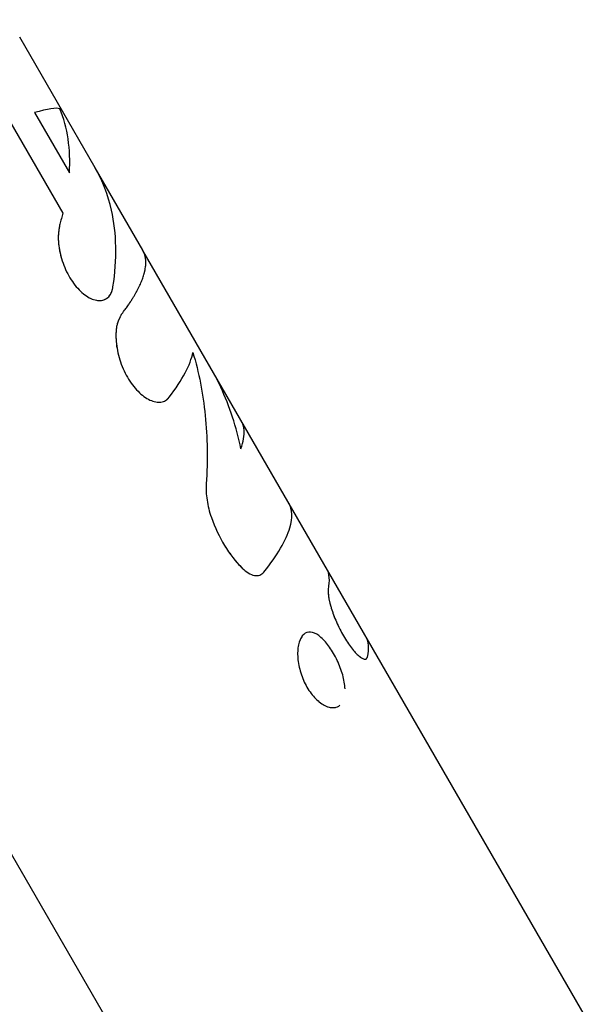
# Model space of a CAD drawing. Units: millimetres. Extents: x -3375 to 6303, y -1910 to 6983.
# Drawn here: x 3238 to 3272, y 4530 to 4589 of the extents above; entities that cross this region are included whole.
import ezdxf

# ---------------------------------------------------------------- set-up
doc = ezdxf.new("R2010")
doc.units = ezdxf.units.MM
doc.header["$LTSCALE"] = 20
doc.layers.add('2d', color=230, linetype='Continuous')

msp = doc.modelspace()

# ---------------------------------------------------------------- linework, layer by layer
at = {"layer": '2d'}
for p, q in [((3170.631, 4654.438), (3253.401, 4511.067)), ((3242.467, 4580.374), (3237.894, 4588.297)), ((3237.268, 4583.23), (3240.498, 4577.636)), ((3238.797, 4583.725), (3240.901, 4580.08)), ((3245.342, 4575.395), (3242.467, 4580.374)), ((3272.369, 4528.58), (3245.349, 4575.383)), ((3246.682, 4566.268), (3246.681, 4566.268)), ((3252.332, 4555.703), (3252.332, 4555.703)), ((3255.19, 4552.207), (3255.19, 4552.207)), ((3258.86, 4550.641), (3258.859, 4550.64))]:
    msp.add_line(p, q, dxfattribs=at)
for points in [[(3240.325, 4583.963), (3240.099, 4584.034), (3239.587, 4583.945), (3238.797, 4583.725)], [(3240.901, 4580.08), (3240.99, 4581.515), (3240.8, 4582.818), (3240.325, 4583.963)], [(3245.803, 4566.31), (3245.803, 4566.31), (3245.803, 4566.311), (3245.803, 4566.311)], [(3251.464, 4564.104), (3251.464, 4564.104), (3251.464, 4564.104), (3251.464, 4564.104)], [(3258.941, 4550.757), (3259.059, 4551.271), (3259.018, 4551.704), (3258.821, 4552.046)], [(3254.753, 4550.471), (3254.753, 4550.471), (3254.753, 4550.471), (3254.753, 4550.471)]]:
    msp.add_open_spline(points, degree=3, dxfattribs=at)
for points, knots in [([(3243.54, 4573.183), (3243.791, 4574.857), (3243.768, 4576.411), (3243.249, 4578.735), (3242.919, 4579.59), (3242.467, 4580.374)], [0, 0, 0, 0, 0.5, 0.5, 0.8277547, 0.8277547, 0.8277547, 0.8277547]), ([(3240.498, 4577.636), (3240.484, 4577.581), (3240.471, 4577.526), (3240.457, 4577.471), (3240.443, 4577.416), (3240.429, 4577.361), (3240.414, 4577.305), (3240.385, 4577.195), (3240.355, 4577.084), (3240.324, 4576.972)], [0, 0, 0, 0, 0.000254394, 0.000254394, 0.000254394, 0.000508787, 0.000508787, 0.000508787, 0.001016991, 0.001016991, 0.001016991, 0.001016991]), ([(3240.324, 4576.972), (3240.316, 4576.926), (3240.308, 4576.885), (3240.299, 4576.833), (3240.295, 4576.809), (3240.291, 4576.785), (3240.289, 4576.774), (3240.288, 4576.769), (3240.288, 4576.766), (3240.288, 4576.766), (3240.281, 4576.724), (3240.272, 4576.668), (3240.263, 4576.607), (3240.259, 4576.582), (3240.257, 4576.565), (3240.256, 4576.559), (3240.25, 4576.51), (3240.243, 4576.453), (3240.238, 4576.397), (3240.235, 4576.36), (3240.234, 4576.344), (3240.228, 4576.246), (3240.226, 4576.166), (3240.229, 4576.004), (3240.236, 4575.879), (3240.25, 4575.747), (3240.261, 4575.657), (3240.268, 4575.61), (3240.302, 4575.388), (3240.34, 4575.207), (3240.488, 4574.653), (3240.623, 4574.301), (3240.972, 4573.636), (3241.178, 4573.338), (3241.63, 4572.839), (3241.869, 4572.647), (3242.148, 4572.497), (3242.189, 4572.477), (3242.23, 4572.459)], [0, 0, 0, 0, 0.015625, 0.015625, 0.0234375, 0.0273437, 0.0292969, 0.0302734, 0.0302734, 0.03125, 0.03125, 0.046875, 0.0546875, 0.0585937, 0.0585937, 0.0625, 0.0625, 0.078125, 0.0859375, 0.0859375, 0.09375, 0.09375, 0.125, 0.125, 0.15625, 0.171875, 0.171875, 0.1875, 0.1875, 0.25, 0.25, 0.375, 0.375, 0.5, 0.5, 0.625, 0.625, 0.6468086, 0.6468086, 0.6468086, 0.6468086]), ([(3240.324, 4576.972), (3240.316, 4576.926), (3240.308, 4576.885), (3240.299, 4576.833), (3240.296, 4576.817), (3240.293, 4576.795), (3240.292, 4576.788), (3240.29, 4576.779), (3240.289, 4576.775), (3240.289, 4576.771), (3240.288, 4576.769), (3240.288, 4576.766), (3240.288, 4576.765), (3240.287, 4576.761), (3240.286, 4576.758), (3240.286, 4576.754), (3240.285, 4576.751), (3240.284, 4576.744), (3240.283, 4576.739), (3240.281, 4576.725), (3240.279, 4576.715), (3240.275, 4576.687), (3240.272, 4576.669), (3240.267, 4576.633), (3240.264, 4576.616), (3240.26, 4576.59), (3240.259, 4576.582), (3240.257, 4576.565), (3240.256, 4576.558), (3240.254, 4576.54), (3240.252, 4576.53), (3240.25, 4576.51), (3240.249, 4576.501), (3240.246, 4576.472), (3240.244, 4576.453), (3240.24, 4576.416), (3240.238, 4576.397), (3240.235, 4576.36), (3240.234, 4576.343), (3240.232, 4576.305), (3240.231, 4576.285), (3240.229, 4576.245), (3240.228, 4576.225), (3240.227, 4576.165), (3240.227, 4576.125), (3240.229, 4576.004), (3240.234, 4575.921), (3240.246, 4575.791), (3240.25, 4575.747), (3240.261, 4575.657), (3240.268, 4575.611), (3240.282, 4575.52), (3240.289, 4575.476), (3240.306, 4575.387), (3240.314, 4575.342), (3240.343, 4575.206), (3240.365, 4575.115), (3240.487, 4574.654), (3240.623, 4574.301), (3240.972, 4573.636), (3241.178, 4573.338), (3241.517, 4572.964), (3241.633, 4572.854), (3241.869, 4572.663), (3241.988, 4572.583), (3242.225, 4572.455), (3242.341, 4572.409), (3242.566, 4572.35), (3242.674, 4572.338), (3242.877, 4572.348), (3242.97, 4572.371), (3243.142, 4572.45), (3243.217, 4572.506), (3243.349, 4572.65), (3243.404, 4572.738), (3243.458, 4572.865), (3243.468, 4572.891), (3243.482, 4572.932), (3243.486, 4572.945), (3243.493, 4572.966), (3243.495, 4572.973), (3243.499, 4572.987), (3243.501, 4572.995), (3243.504, 4573.008), (3243.506, 4573.015), (3243.509, 4573.028), (3243.511, 4573.035), (3243.516, 4573.056), (3243.519, 4573.07), (3243.528, 4573.116), (3243.534, 4573.148), (3243.54, 4573.183)], [0, 0, 0, 0, 0.015625, 0.015625, 0.023438, 0.023438, 0.027344, 0.027344, 0.029297, 0.029297, 0.030273, 0.030273, 0.03125, 0.03125, 0.032227, 0.032227, 0.033203, 0.033203, 0.035156, 0.035156, 0.039062, 0.039062, 0.046875, 0.046875, 0.054688, 0.054688, 0.058594, 0.058594, 0.0625, 0.0625, 0.066406, 0.066406, 0.070312, 0.070312, 0.078125, 0.078125, 0.085938, 0.085938, 0.09375, 0.09375, 0.101562, 0.101562, 0.109375, 0.109375, 0.125, 0.125, 0.15625, 0.15625, 0.171875, 0.171875, 0.1875, 0.1875, 0.203125, 0.203125, 0.21875, 0.21875, 0.25, 0.25, 0.375, 0.375, 0.5, 0.5, 0.5625, 0.5625, 0.625, 0.625, 0.6875, 0.6875, 0.75, 0.75, 0.8125, 0.8125, 0.875, 0.875, 0.9375, 0.9375, 0.953125, 0.953125, 0.960938, 0.960938, 0.964844, 0.964844, 0.96875, 0.96875, 0.972656, 0.972656, 0.976562, 0.976562, 0.984375, 0.984375, 1, 1, 1, 1]), ([(3244.044, 4571.492), (3244.088, 4571.549), (3244.156, 4571.639), (3244.288, 4571.819), (3244.337, 4571.887), (3244.416, 4572), (3244.443, 4572.039), (3244.485, 4572.1), (3244.499, 4572.121), (3244.521, 4572.153), (3244.528, 4572.164), (3244.539, 4572.18), (3244.543, 4572.186), (3244.548, 4572.194), (3244.55, 4572.197), (3244.554, 4572.202), (3244.556, 4572.205), (3244.559, 4572.21), (3244.56, 4572.212), (3244.563, 4572.216), (3244.564, 4572.218), (3244.568, 4572.224), (3244.571, 4572.228), (3244.579, 4572.241), (3244.585, 4572.249), (3244.6, 4572.273), (3244.611, 4572.289), (3244.642, 4572.337), (3244.662, 4572.368), (3244.72, 4572.459), (3244.755, 4572.517), (3244.823, 4572.628), (3244.854, 4572.681), (3244.897, 4572.757), (3244.911, 4572.781), (3244.932, 4572.817), (3244.938, 4572.829), (3244.948, 4572.847), (3244.951, 4572.853), (3244.956, 4572.861), (3244.958, 4572.864), (3244.961, 4572.87), (3244.962, 4572.873), (3244.966, 4572.879), (3244.968, 4572.882), (3244.971, 4572.889), (3244.973, 4572.892), (3244.979, 4572.903), (3244.982, 4572.909), (3244.993, 4572.929), (3245, 4572.942), (3245.021, 4572.982), (3245.035, 4573.009), (3245.076, 4573.087), (3245.102, 4573.139), (3245.176, 4573.294), (3245.221, 4573.394), (3245.302, 4573.591), (3245.338, 4573.687), (3245.385, 4573.828), (3245.4, 4573.875), (3245.42, 4573.943), (3245.426, 4573.966), (3245.435, 4574), (3245.438, 4574.011), (3245.442, 4574.028), (3245.444, 4574.033), (3245.446, 4574.042), (3245.447, 4574.045), (3245.448, 4574.049), (3245.448, 4574.05), (3245.449, 4574.052), (3245.449, 4574.053), (3245.449, 4574.054), (3245.449, 4574.055), (3245.449, 4574.056), (3245.449, 4574.056), (3245.45, 4574.056), (3245.45, 4574.056), (3245.45, 4574.057), (3245.45, 4574.057), (3245.45, 4574.058), (3245.45, 4574.059), (3245.451, 4574.061), (3245.451, 4574.062), (3245.452, 4574.067), (3245.453, 4574.071), (3245.456, 4574.084), (3245.459, 4574.095), (3245.468, 4574.135), (3245.476, 4574.17), (3245.492, 4574.256), (3245.501, 4574.307), (3245.512, 4574.395), (3245.516, 4574.425), (3245.52, 4574.474), (3245.522, 4574.491), (3245.523, 4574.517), (3245.524, 4574.525), (3245.525, 4574.538), (3245.525, 4574.543), (3245.525, 4574.549), (3245.525, 4574.552), (3245.525, 4574.555), (3245.525, 4574.556), (3245.526, 4574.558), (3245.526, 4574.56), (3245.526, 4574.561), (3245.526, 4574.562), (3245.526, 4574.563), (3245.526, 4574.564), (3245.526, 4574.566), (3245.526, 4574.568), (3245.526, 4574.572), (3245.526, 4574.575), (3245.527, 4574.583), (3245.527, 4574.589), (3245.527, 4574.605), (3245.527, 4574.616), (3245.528, 4574.649), (3245.528, 4574.67), (3245.526, 4574.732), (3245.524, 4574.77), (3245.517, 4574.844), (3245.513, 4574.879), (3245.506, 4574.928), (3245.503, 4574.944), (3245.499, 4574.967), (3245.497, 4574.974), (3245.495, 4574.986), (3245.494, 4574.989), (3245.493, 4574.995), (3245.493, 4574.997), (3245.492, 4575), (3245.492, 4575.002), (3245.491, 4575.006), (3245.49, 4575.008), (3245.489, 4575.012), (3245.489, 4575.015), (3245.487, 4575.021), (3245.486, 4575.025), (3245.483, 4575.038), (3245.481, 4575.047), (3245.475, 4575.072), (3245.47, 4575.089), (3245.456, 4575.139), (3245.445, 4575.171), (3245.408, 4575.267), (3245.38, 4575.328), (3245.342, 4575.394), (3245.338, 4575.401), (3245.334, 4575.408)], [0, 0, 0, 0, 0.0625, 0.0625, 0.09375, 0.09375, 0.109375, 0.109375, 0.1171875, 0.1171875, 0.1210938, 0.1210938, 0.1230469, 0.1230469, 0.1240234, 0.1240234, 0.125, 0.125, 0.1259766, 0.1259766, 0.1269531, 0.1269531, 0.1289062, 0.1289062, 0.1328125, 0.1328125, 0.140625, 0.140625, 0.15625, 0.15625, 0.1875, 0.1875, 0.21875, 0.21875, 0.234375, 0.234375, 0.2421875, 0.2421875, 0.2460938, 0.2460938, 0.2480469, 0.2480469, 0.25, 0.25, 0.2519531, 0.2519531, 0.2539062, 0.2539062, 0.2578125, 0.2578125, 0.265625, 0.265625, 0.28125, 0.28125, 0.3125, 0.3125, 0.375, 0.375, 0.4375, 0.4375, 0.46875, 0.46875, 0.484375, 0.484375, 0.4921875, 0.4921875, 0.4960938, 0.4960938, 0.4980469, 0.4980469, 0.4990234, 0.4990234, 0.4995117, 0.4995117, 0.5, 0.5, 0.5004883, 0.5004883, 0.5009766, 0.5009766, 0.5019531, 0.5019531, 0.5039062, 0.5039062, 0.5078125, 0.5078125, 0.515625, 0.515625, 0.53125, 0.53125, 0.5625, 0.5625, 0.59375, 0.59375, 0.609375, 0.609375, 0.6171875, 0.6171875, 0.6210938, 0.6210938, 0.6230469, 0.6230469, 0.6240234, 0.6240234, 0.6245117, 0.6245117, 0.625, 0.625, 0.6254883, 0.6254883, 0.6259766, 0.6259766, 0.6269531, 0.6269531, 0.6289062, 0.6289062, 0.6328125, 0.6328125, 0.640625, 0.640625, 0.65625, 0.65625, 0.6875, 0.6875, 0.71875, 0.71875, 0.734375, 0.734375, 0.7421875, 0.7421875, 0.7460938, 0.7460938, 0.7480469, 0.7480469, 0.75, 0.75, 0.7519531, 0.7519531, 0.7539062, 0.7539062, 0.7578125, 0.7578125, 0.765625, 0.765625, 0.78125, 0.78125, 0.8125, 0.8125, 0.875, 0.875, 0.882399, 0.882399, 0.882399, 0.882399]), ([(3242.994, 4572.385), (3243.104, 4572.424), (3243.202, 4572.489), (3243.331, 4572.63), (3243.373, 4572.69), (3243.408, 4572.758)], [0.7976629, 0.7976629, 0.7976629, 0.7976629, 0.875, 0.875, 0.9201403, 0.9201403, 0.9201403, 0.9201403]), ([(3242.543, 4572.359), (3242.623, 4572.345), (3242.701, 4572.339), (3242.794, 4572.344), (3242.814, 4572.346), (3242.832, 4572.348)], [0.70429659, 0.70429659, 0.70429659, 0.70429659, 0.75, 0.75, 0.76193056, 0.76193056, 0.76193056, 0.76193056]), ([(3244.044, 4571.492), (3244.027, 4571.46), (3244.011, 4571.431), (3243.992, 4571.395), (3243.983, 4571.378), (3243.973, 4571.361), (3243.969, 4571.353), (3243.968, 4571.35), (3243.966, 4571.348), (3243.966, 4571.347), (3243.951, 4571.318), (3243.931, 4571.278), (3243.909, 4571.233), (3243.901, 4571.215), (3243.895, 4571.203), (3243.893, 4571.198), (3243.877, 4571.162), (3243.859, 4571.119), (3243.843, 4571.076), (3243.833, 4571.048), (3243.829, 4571.035), (3243.803, 4570.959), (3243.786, 4570.893), (3243.758, 4570.759), (3243.741, 4570.652), (3243.731, 4570.535), (3243.725, 4570.456), (3243.722, 4570.413), (3243.715, 4570.21), (3243.718, 4570.041), (3243.762, 4569.502), (3243.832, 4569.136), (3244.063, 4568.393), (3244.219, 4568.034), (3244.599, 4567.376), (3244.819, 4567.085), (3245.29, 4566.612), (3245.538, 4566.433), (3245.896, 4566.267), (3246.013, 4566.229), (3246.182, 4566.198), (3246.236, 4566.192), (3246.343, 4566.189), (3246.394, 4566.191), (3246.496, 4566.205), (3246.544, 4566.216), (3246.635, 4566.247), (3246.678, 4566.267), (3246.74, 4566.303), (3246.77, 4566.323), (3246.803, 4566.349), (3246.819, 4566.363), (3246.826, 4566.369), (3246.83, 4566.373), (3246.833, 4566.376), (3246.858, 4566.399), (3246.892, 4566.435), (3246.934, 4566.485)], [0, 0, 0, 0, 0.015625, 0.015625, 0.023437, 0.027344, 0.029297, 0.030273, 0.030273, 0.03125, 0.03125, 0.046875, 0.054687, 0.058594, 0.058594, 0.0625, 0.0625, 0.078125, 0.085937, 0.085937, 0.09375, 0.09375, 0.125, 0.125, 0.15625, 0.171875, 0.171875, 0.1875, 0.1875, 0.25, 0.25, 0.375, 0.375, 0.5, 0.5, 0.625, 0.625, 0.75, 0.75, 0.8125, 0.8125, 0.84375, 0.84375, 0.875, 0.875, 0.90625, 0.90625, 0.9375, 0.9375, 0.953125, 0.960938, 0.964844, 0.966797, 0.966797, 0.96875, 0.96875, 1, 1, 1, 1]), ([(3244.044, 4571.492), (3244.027, 4571.46), (3244.011, 4571.431), (3243.992, 4571.395), (3243.986, 4571.384), (3243.977, 4571.368), (3243.975, 4571.363), (3243.971, 4571.356), (3243.97, 4571.354), (3243.968, 4571.351), (3243.968, 4571.35), (3243.966, 4571.348), (3243.966, 4571.347), (3243.965, 4571.344), (3243.964, 4571.342), (3243.962, 4571.339), (3243.961, 4571.337), (3243.958, 4571.332), (3243.956, 4571.328), (3243.951, 4571.318), (3243.948, 4571.311), (3243.938, 4571.291), (3243.931, 4571.278), (3243.919, 4571.252), (3243.912, 4571.24), (3243.904, 4571.221), (3243.901, 4571.215), (3243.895, 4571.203), (3243.893, 4571.197), (3243.887, 4571.184), (3243.884, 4571.176), (3243.877, 4571.162), (3243.874, 4571.155), (3243.865, 4571.133), (3243.86, 4571.119), (3243.849, 4571.09), (3243.843, 4571.076), (3243.833, 4571.048), (3243.828, 4571.034), (3243.819, 4571.005), (3243.814, 4570.989), (3243.804, 4570.958), (3243.8, 4570.942), (3243.787, 4570.893), (3243.779, 4570.86), (3243.758, 4570.759), (3243.747, 4570.688), (3243.734, 4570.574), (3243.731, 4570.535), (3243.725, 4570.456), (3243.722, 4570.414), (3243.719, 4570.331), (3243.718, 4570.291), (3243.718, 4570.208), (3243.718, 4570.166), (3243.721, 4570.038), (3243.726, 4569.951), (3243.747, 4569.682), (3243.772, 4569.501), (3243.844, 4569.135), (3243.89, 4568.95), (3244.063, 4568.393), (3244.219, 4568.034), (3244.504, 4567.54), (3244.606, 4567.386), (3244.823, 4567.098), (3244.937, 4566.967), (3245.172, 4566.73), (3245.292, 4566.627), (3245.536, 4566.45), (3245.657, 4566.378), (3245.896, 4566.267), (3246.012, 4566.229), (3246.182, 4566.198), (3246.236, 4566.192), (3246.343, 4566.189), (3246.394, 4566.191), (3246.495, 4566.205), (3246.544, 4566.216), (3246.635, 4566.247), (3246.678, 4566.267), (3246.74, 4566.303), (3246.76, 4566.317), (3246.789, 4566.338), (3246.798, 4566.345), (3246.812, 4566.357), (3246.817, 4566.361), (3246.823, 4566.367), (3246.826, 4566.369), (3246.83, 4566.373), (3246.833, 4566.375), (3246.836, 4566.379), (3246.837, 4566.38), (3246.841, 4566.383), (3246.842, 4566.384), (3246.847, 4566.389), (3246.85, 4566.393), (3246.861, 4566.404), (3246.869, 4566.412), (3246.894, 4566.439), (3246.913, 4566.46), (3246.934, 4566.485)], [0, 0, 0, 0, 0.015625, 0.015625, 0.023438, 0.023438, 0.027344, 0.027344, 0.029297, 0.029297, 0.030273, 0.030273, 0.03125, 0.03125, 0.032227, 0.032227, 0.033203, 0.033203, 0.035156, 0.035156, 0.039062, 0.039062, 0.046875, 0.046875, 0.054688, 0.054688, 0.058594, 0.058594, 0.0625, 0.0625, 0.066406, 0.066406, 0.070312, 0.070312, 0.078125, 0.078125, 0.085938, 0.085938, 0.09375, 0.09375, 0.101562, 0.101562, 0.109375, 0.109375, 0.125, 0.125, 0.15625, 0.15625, 0.171875, 0.171875, 0.1875, 0.1875, 0.203125, 0.203125, 0.21875, 0.21875, 0.25, 0.25, 0.3125, 0.3125, 0.375, 0.375, 0.5, 0.5, 0.5625, 0.5625, 0.625, 0.625, 0.6875, 0.6875, 0.75, 0.75, 0.8125, 0.8125, 0.84375, 0.84375, 0.875, 0.875, 0.90625, 0.90625, 0.9375, 0.9375, 0.953125, 0.953125, 0.960938, 0.960938, 0.964844, 0.964844, 0.966797, 0.966797, 0.96875, 0.96875, 0.970703, 0.970703, 0.972656, 0.972656, 0.976562, 0.976562, 0.984375, 0.984375, 1, 1, 1, 1]), ([(3246.934, 4566.485), (3247.341, 4567.016), (3247.666, 4567.511), (3248.148, 4568.423), (3248.304, 4568.837), (3248.375, 4569.209)], [0, 0, 0, 0, 0.003848892, 0.003848892, 0.007697785, 0.007697785, 0.007697785, 0.007697785]), ([(3246.934, 4566.485), (3247.341, 4567.016), (3247.666, 4567.511), (3248.148, 4568.423), (3248.304, 4568.837), (3248.375, 4569.209)], [0, 0, 0, 0, 0.003848892, 0.003848892, 0.007697785, 0.007697785, 0.007697785, 0.007697785]), ([(3248.375, 4569.209), (3248.742, 4567.994), (3248.99, 4566.717), (3249.256, 4564.057), (3249.274, 4562.674), (3249.183, 4561.246)], [0, 0, 0, 0, 0.5, 0.5, 1, 1, 1, 1]), ([(3251.284, 4563.372), (3251.01, 4564.683), (3250.602, 4565.927), (3249.858, 4567.53), (3249.638, 4567.952), (3249.4, 4568.365)], [0, 0, 0, 0, 0.5, 0.5, 0.6852173, 0.6852173, 0.6852173, 0.6852173]), ([(3251.284, 4563.372), (3251.439, 4563.798), (3251.501, 4564.177), (3251.456, 4564.67), (3251.417, 4564.822), (3251.337, 4565.005), (3251.316, 4565.047), (3251.292, 4565.088)], [0, 0, 0, 0, 0.003978926, 0.003978926, 0.005968389, 0.005968389, 0.006591861, 0.006591861, 0.006591861, 0.006591861]), ([(3249.183, 4561.246), (3249.164, 4560.943), (3249.179, 4560.616), (3249.284, 4559.918), (3249.371, 4559.566), (3249.495, 4559.214)], [0, 0, 0, 0, 0.5, 0.5, 1, 1, 1, 1]), ([(3249.183, 4561.246), (3249.164, 4560.943), (3249.179, 4560.617), (3249.284, 4559.918), (3249.371, 4559.566), (3249.495, 4559.214)], [0, 0, 0, 0, 0.5, 0.5, 1, 1, 1, 1]), ([(3252.671, 4555.905), (3253.49, 4556.928), (3254.022, 4557.833), (3254.428, 4559.188), (3254.406, 4559.693), (3254.182, 4560.081)], [0, 0, 0, 0, 0.5, 0.5, 0.9061234, 0.9061234, 0.9061234, 0.9061234]), ([(3249.495, 4559.214), (3249.706, 4558.615), (3249.976, 4558.04), (3250.453, 4557.253), (3250.622, 4557.007), (3250.98, 4556.546), (3251.165, 4556.336), (3251.357, 4556.144)], [0, 0, 0, 0, 0.5, 0.5, 0.75, 0.75, 1, 1, 1, 1]), ([(3249.495, 4559.214), (3249.707, 4558.614), (3249.976, 4558.04), (3250.612, 4556.991), (3250.973, 4556.528), (3251.357, 4556.144)], [0, 0, 0, 0, 0.5, 0.5, 1, 1, 1, 1]), ([(3251.357, 4556.144), (3251.48, 4556.021), (3251.604, 4555.923), (3251.856, 4555.774), (3251.979, 4555.726), (3252.215, 4555.685), (3252.323, 4555.692), (3252.519, 4555.76), (3252.602, 4555.819), (3252.671, 4555.905)], [0, 0, 0, 0, 0.25, 0.25, 0.5, 0.5, 0.75, 0.75, 1, 1, 1, 1]), ([(3251.357, 4556.144), (3251.48, 4556.021), (3251.604, 4555.923), (3251.857, 4555.774), (3251.979, 4555.726), (3252.215, 4555.685), (3252.324, 4555.692), (3252.519, 4555.759), (3252.602, 4555.819), (3252.671, 4555.905)], [0, 0, 0, 0, 0.25, 0.25, 0.5, 0.5, 0.75, 0.75, 1, 1, 1, 1]), ([(3256.574, 4554.857), (3256.633, 4555.114), (3256.653, 4555.35), (3256.613, 4555.78), (3256.554, 4555.974), (3256.455, 4556.145), (3256.455, 4556.145), (3256.455, 4556.146)], [0, 0, 0, 0, 0.002599146, 0.002599146, 0.005198293, 0.005198293, 0.005202896, 0.005202896, 0.005202896, 0.005202896]), ([(3256.574, 4554.857), (3256.633, 4555.114), (3256.653, 4555.35), (3256.633, 4555.565), (3256.633, 4555.565), (3256.633, 4555.565)], [0, 0, 0, 0, 0.002599146, 0.002599146, 0.002599175, 0.002599175, 0.002599175, 0.002599175]), ([(3256.574, 4554.857), (3256.574, 4554.836), (3256.573, 4554.817), (3256.572, 4554.793), (3256.572, 4554.785), (3256.572, 4554.775), (3256.572, 4554.772), (3256.572, 4554.767), (3256.572, 4554.766), (3256.572, 4554.763), (3256.572, 4554.762), (3256.572, 4554.758), (3256.571, 4554.756), (3256.571, 4554.751), (3256.571, 4554.749), (3256.571, 4554.742), (3256.571, 4554.738), (3256.571, 4554.724), (3256.571, 4554.716), (3256.57, 4554.699), (3256.57, 4554.69), (3256.57, 4554.678), (3256.57, 4554.674), (3256.57, 4554.666), (3256.57, 4554.662), (3256.571, 4554.653), (3256.571, 4554.648), (3256.571, 4554.638), (3256.571, 4554.633), (3256.571, 4554.618), (3256.571, 4554.608), (3256.573, 4554.578), (3256.574, 4554.558), (3256.576, 4554.518), (3256.578, 4554.497), (3256.581, 4554.467), (3256.582, 4554.457), (3256.584, 4554.436), (3256.585, 4554.427), (3256.588, 4554.405), (3256.59, 4554.393), (3256.593, 4554.369), (3256.595, 4554.357), (3256.601, 4554.32), (3256.606, 4554.295), (3256.616, 4554.242), (3256.621, 4554.215), (3256.634, 4554.159), (3256.64, 4554.129), (3256.655, 4554.07), (3256.662, 4554.041), (3256.677, 4553.981), (3256.686, 4553.95), (3256.712, 4553.855), (3256.731, 4553.789), (3256.773, 4553.654), (3256.795, 4553.587), (3256.842, 4553.45), (3256.867, 4553.38), (3256.945, 4553.167), (3257.003, 4553.025), (3257.127, 4552.737), (3257.195, 4552.593), (3257.338, 4552.308), (3257.413, 4552.169), (3257.568, 4551.9), (3257.647, 4551.772), (3257.81, 4551.528), (3257.89, 4551.416), (3258.052, 4551.208), (3258.131, 4551.115), (3258.283, 4550.952), (3258.356, 4550.882), (3258.496, 4550.764), (3258.56, 4550.719), (3258.649, 4550.668), (3258.677, 4550.655), (3258.729, 4550.635), (3258.753, 4550.629), (3258.797, 4550.624), (3258.817, 4550.625), (3258.844, 4550.633), (3258.852, 4550.636), (3258.864, 4550.643), (3258.867, 4550.645), (3258.873, 4550.649), (3258.874, 4550.651), (3258.878, 4550.654), (3258.879, 4550.655), (3258.883, 4550.658), (3258.884, 4550.66), (3258.887, 4550.663), (3258.888, 4550.664), (3258.892, 4550.669), (3258.895, 4550.673), (3258.901, 4550.68), (3258.904, 4550.684), (3258.908, 4550.691), (3258.909, 4550.693), (3258.911, 4550.696), (3258.912, 4550.698), (3258.913, 4550.7), (3258.914, 4550.701), (3258.915, 4550.703), (3258.915, 4550.704), (3258.916, 4550.705), (3258.917, 4550.706), (3258.918, 4550.709), (3258.919, 4550.71), (3258.922, 4550.716), (3258.924, 4550.72), (3258.93, 4550.734), (3258.935, 4550.745), (3258.941, 4550.757)], [0, 0, 0, 0, 0.015625, 0.015625, 0.023438, 0.023438, 0.027344, 0.027344, 0.029297, 0.029297, 0.03125, 0.03125, 0.033203, 0.033203, 0.035156, 0.035156, 0.039062, 0.039062, 0.046875, 0.046875, 0.054688, 0.054688, 0.058594, 0.058594, 0.0625, 0.0625, 0.066406, 0.066406, 0.070312, 0.070312, 0.078125, 0.078125, 0.09375, 0.09375, 0.109375, 0.109375, 0.117188, 0.117188, 0.125, 0.125, 0.132812, 0.132812, 0.140625, 0.140625, 0.15625, 0.15625, 0.171875, 0.171875, 0.1875, 0.1875, 0.203125, 0.203125, 0.21875, 0.21875, 0.25, 0.25, 0.28125, 0.28125, 0.3125, 0.3125, 0.375, 0.375, 0.4375, 0.4375, 0.5, 0.5, 0.5625, 0.5625, 0.625, 0.625, 0.6875, 0.6875, 0.75, 0.75, 0.8125, 0.8125, 0.84375, 0.84375, 0.875, 0.875, 0.90625, 0.90625, 0.921875, 0.921875, 0.929688, 0.929688, 0.933594, 0.933594, 0.9375, 0.9375, 0.941406, 0.941406, 0.945312, 0.945312, 0.953125, 0.953125, 0.960938, 0.960938, 0.964844, 0.964844, 0.966797, 0.966797, 0.96875, 0.96875, 0.970703, 0.970703, 0.972656, 0.972656, 0.976562, 0.976562, 0.984375, 0.984375, 1, 1, 1, 1]), ([(3256.574, 4554.857), (3256.574, 4554.836), (3256.573, 4554.817), (3256.572, 4554.793), (3256.572, 4554.782), (3256.572, 4554.77), (3256.572, 4554.766), (3256.572, 4554.763), (3256.572, 4554.763), (3256.571, 4554.742), (3256.571, 4554.715), (3256.57, 4554.686), (3256.57, 4554.674), (3256.57, 4554.666), (3256.57, 4554.663), (3256.571, 4554.618), (3256.572, 4554.578), (3256.576, 4554.518), (3256.579, 4554.487), (3256.582, 4554.457), (3256.584, 4554.436), (3256.585, 4554.427), (3256.593, 4554.37), (3256.605, 4554.297), (3256.621, 4554.215), (3256.634, 4554.159), (3256.641, 4554.128), (3256.661, 4554.042), (3256.677, 4553.981), (3256.712, 4553.855), (3256.732, 4553.788), (3256.835, 4553.455), (3256.94, 4553.169), (3257.19, 4552.593), (3257.335, 4552.303), (3257.646, 4551.765), (3257.81, 4551.52), (3258.052, 4551.208), (3258.131, 4551.115), (3258.283, 4550.952), (3258.357, 4550.881), (3258.461, 4550.793), (3258.495, 4550.767), (3258.559, 4550.721), (3258.589, 4550.702), (3258.679, 4550.651), (3258.731, 4550.632), (3258.797, 4550.624), (3258.827, 4550.626), (3258.856, 4550.638), (3258.869, 4550.647), (3258.874, 4550.651), (3258.878, 4550.654), (3258.88, 4550.655), (3258.887, 4550.662), (3258.895, 4550.672), (3258.905, 4550.686), (3258.91, 4550.694), (3258.912, 4550.698), (3258.913, 4550.7), (3258.914, 4550.702), (3258.921, 4550.714), (3258.93, 4550.732), (3258.941, 4550.757)], [0, 0, 0, 0, 0.015625, 0.015625, 0.023437, 0.027344, 0.029297, 0.029297, 0.03125, 0.03125, 0.046875, 0.054688, 0.058594, 0.058594, 0.0625, 0.0625, 0.09375, 0.09375, 0.109375, 0.117188, 0.117188, 0.125, 0.125, 0.15625, 0.171875, 0.171875, 0.1875, 0.1875, 0.21875, 0.21875, 0.25, 0.25, 0.375, 0.375, 0.5, 0.5, 0.625, 0.625, 0.6875, 0.6875, 0.75, 0.75, 0.78125, 0.78125, 0.8125, 0.8125, 0.875, 0.875, 0.90625, 0.921875, 0.929688, 0.933594, 0.933594, 0.9375, 0.9375, 0.953125, 0.960938, 0.964844, 0.966797, 0.966797, 0.96875, 0.96875, 1, 1, 1, 1]), ([(3257.585, 4548.842), (3257.585, 4548.842), (3257.585, 4548.842), (3257.58, 4548.97), (3257.565, 4549.103), (3257.493, 4549.524), (3257.411, 4549.816), (3257.242, 4550.264), (3257.18, 4550.41), (3257.044, 4550.695), (3256.971, 4550.834), (3256.892, 4550.97), (3256.736, 4551.242), (3256.569, 4551.48), (3256.216, 4551.886), (3256.042, 4552.039), (3255.694, 4552.243), (3255.534, 4552.286), (3255.234, 4552.252), (3255.106, 4552.176), (3254.892, 4551.905), (3254.813, 4551.72), (3254.743, 4551.373), (3254.727, 4551.249), (3254.714, 4550.984), (3254.716, 4550.845), (3254.75, 4550.41), (3254.809, 4550.104), (3254.951, 4549.648), (3255.006, 4549.5), (3255.134, 4549.207), (3255.204, 4549.068), (3255.281, 4548.934)], [0.3437492, 0.3437492, 0.3437492, 0.3437492, 0.34375, 0.34375, 0.375, 0.375, 0.4375, 0.4375, 0.46875, 0.46875, 0.5, 0.5, 0.5, 0.5625, 0.5625, 0.625, 0.625, 0.6875, 0.6875, 0.75, 0.75, 0.8125, 0.8125, 0.84375, 0.84375, 0.875, 0.875, 0.9375, 0.9375, 0.96875, 0.96875, 1, 1, 1, 1]), ([(3256.892, 4550.97), (3256.736, 4551.242), (3256.569, 4551.48), (3256.216, 4551.886), (3256.042, 4552.039), (3255.694, 4552.243), (3255.534, 4552.286), (3255.234, 4552.252), (3255.106, 4552.176), (3254.945, 4551.973), (3254.899, 4551.893), (3254.86, 4551.801)], [0.5, 0.5, 0.5, 0.5, 0.5625, 0.5625, 0.625, 0.625, 0.6875, 0.6875, 0.75, 0.75, 0.78124, 0.78124, 0.78124, 0.78124]), ([(3254.724, 4550.755), (3254.725, 4550.737), (3254.726, 4550.718), (3254.75, 4550.41), (3254.809, 4550.103), (3254.998, 4549.497), (3255.127, 4549.2), (3255.281, 4548.934)], [0.8710105, 0.8710105, 0.8710105, 0.8710105, 0.875, 0.875, 0.9375, 0.9375, 1, 1, 1, 1]), ([(3257.585, 4548.842), (3257.58, 4548.97), (3257.565, 4549.103), (3257.493, 4549.525), (3257.411, 4549.816), (3257.185, 4550.413), (3257.049, 4550.699), (3256.892, 4550.97)], [0.3437525, 0.3437525, 0.3437525, 0.3437525, 0.375, 0.375, 0.4375, 0.4375, 0.5, 0.5, 0.5, 0.5]), ([(3255.281, 4548.934), (3255.358, 4548.801), (3255.441, 4548.675), (3255.62, 4548.438), (3255.713, 4548.33), (3256.001, 4548.039), (3256.204, 4547.893), (3256.499, 4547.757), (3256.595, 4547.726), (3256.781, 4547.693), (3256.869, 4547.691), (3257.073, 4547.72), (3257.18, 4547.768), (3257.27, 4547.844)], [0, 0, 0, 0, 0.03125, 0.03125, 0.0625, 0.0625, 0.125, 0.125, 0.15625, 0.15625, 0.1875, 0.1875, 0.2327428, 0.2327428, 0.2327428, 0.2327428]), ([(3255.281, 4548.934), (3255.435, 4548.667), (3255.617, 4548.427), (3256.001, 4548.04), (3256.204, 4547.893), (3256.458, 4547.776), (3256.515, 4547.754), (3256.571, 4547.738)], [0, 0, 0, 0, 0.0625, 0.0625, 0.125, 0.125, 0.1433361, 0.1433361, 0.1433361, 0.1433361]), ([(3256.717, 4547.705), (3256.799, 4547.693), (3256.878, 4547.692), (3256.988, 4547.708), (3257.022, 4547.715), (3257.055, 4547.726)], [0.1595283, 0.1595283, 0.1595283, 0.1595283, 0.1875, 0.1875, 0.20077083, 0.20077083, 0.20077083, 0.20077083])]:
    msp.add_open_spline(points, degree=3, knots=knots, dxfattribs=at)

doc.saveas('drawing.dxf')
